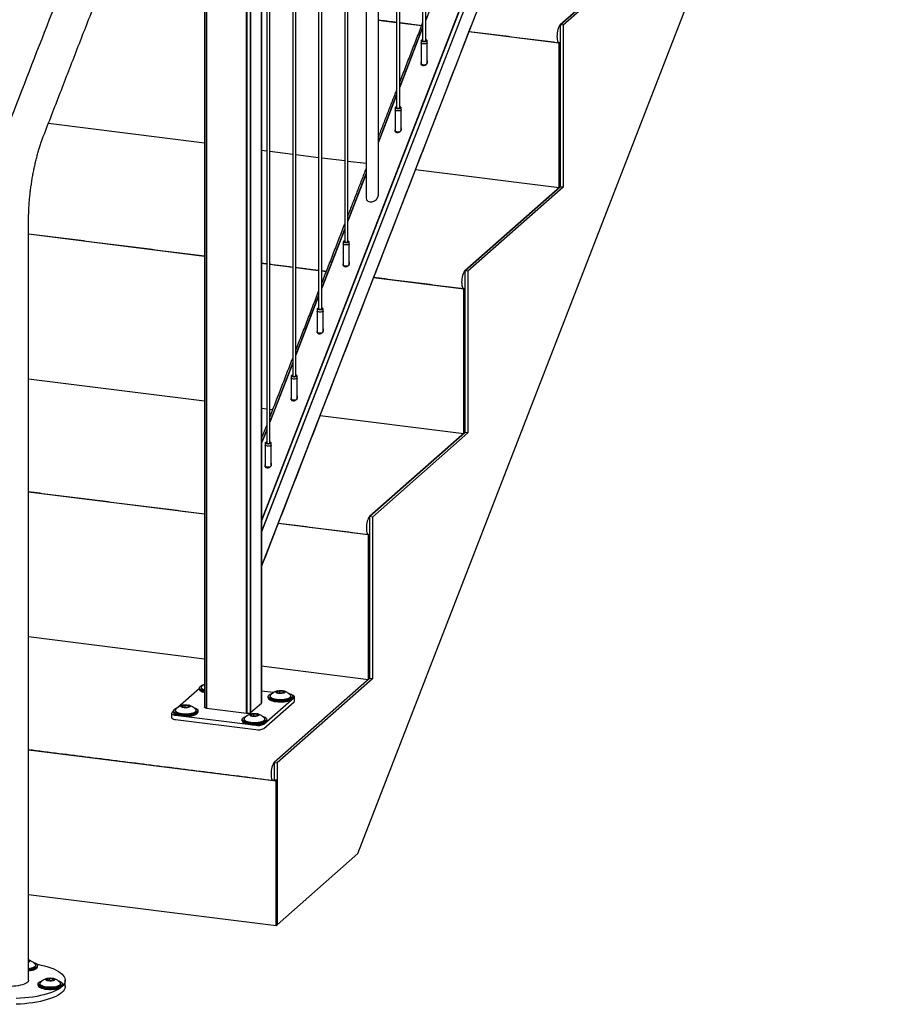
# Model space of a CAD drawing. Units: inches. Extents: x -693 to 460, y -643 to 329.
# Drawn here: x -366 to -331, y -367 to -327 of the extents above; entities that cross this region are included whole.
import ezdxf

# ---------------------------------------------------------------- set-up
doc = ezdxf.new("R2010")
doc.units = ezdxf.units.IN
doc.header["$LTSCALE"] = 0.5
doc.header["$MEASUREMENT"] = 0
for name, color, linetype in [('CABLE INFILL', 244, 'Continuous'), ('GRAB RAILING', 98, 'Continuous'), ('OBJ1', 7, 'Continuous'), ('RAILING', 176, 'Continuous')]:
    doc.layers.add(name, color=color, linetype=linetype)

msp = doc.modelspace()

# ---------------------------------------------------------------- linework, layer by layer
at = {"layer": 'CABLE INFILL', "flags": 128}
for points in [[(-350.035, -327.673), (-350.042, -327.686), (-350.036, -327.699), (-350.016, -327.711), (-349.985, -327.72), (-349.947, -327.724), (-349.907, -327.725), (-349.869, -327.72), (-349.838, -327.712), (-349.817, -327.7), (-349.81, -327.687), (-349.816, -327.673), (-349.836, -327.662), (-349.863, -327.654)], [(-349.863, -327.655), (-349.859, -327.656), (-349.831, -327.666), (-349.815, -327.679), (-349.815, -327.693), (-349.83, -327.706), (-349.857, -327.716), (-349.894, -327.722), (-349.935, -327.724), (-349.975, -327.72), (-350.008, -327.712), (-350.03, -327.7), (-350.038, -327.687), (-350.031, -327.673), (-350.031, -327.673)], [(-349.988, -327.654), (-350.014, -327.661), (-350.035, -327.673)], [(-350.031, -327.673), (-350.01, -327.661), (-349.988, -327.655)], [(-349.801, -327.779), (-349.801, -327.781), (-349.809, -327.795), (-349.831, -327.808), (-349.865, -327.817), (-349.906, -327.822), (-349.949, -327.821), (-349.99, -327.816), (-350.023, -327.807), (-350.044, -327.794), (-350.051, -327.78), (-350.051, -327.779)], [(-350.051, -328.629), (-350.044, -328.643), (-350.023, -328.655), (-349.99, -328.665), (-349.949, -328.67), (-349.906, -328.67), (-349.865, -328.665), (-349.84, -328.659)], [(-349.881, -328.687), (-349.906, -328.689), (-349.949, -328.689), (-349.99, -328.684), (-350.023, -328.674), (-350.044, -328.662), (-350.051, -328.647), (-350.048, -328.639)], [(-349.876, -328.684), (-349.906, -328.687), (-349.948, -328.687), (-349.987, -328.682), (-350.019, -328.673), (-350.039, -328.661), (-350.046, -328.648)], [(-350.861, -330.514), (-350.861, -330.516), (-350.869, -330.53), (-350.891, -330.542), (-350.925, -330.551), (-350.966, -330.556), (-351.009, -330.556), (-351.05, -330.551), (-351.083, -330.542), (-351.104, -330.529), (-351.111, -330.515), (-351.111, -330.514)], [(-351.095, -330.407), (-351.102, -330.42), (-351.096, -330.434), (-351.076, -330.445), (-351.046, -330.454), (-351.008, -330.459), (-350.967, -330.459), (-350.929, -330.455), (-350.898, -330.446), (-350.877, -330.435), (-350.87, -330.421), (-350.876, -330.408), (-350.896, -330.396), (-350.924, -330.388)], [(-350.924, -330.39), (-350.919, -330.391), (-350.891, -330.401), (-350.876, -330.414), (-350.875, -330.427), (-350.89, -330.44), (-350.918, -330.451), (-350.955, -330.457), (-350.996, -330.458), (-351.036, -330.455), (-351.069, -330.446), (-351.091, -330.435), (-351.099, -330.421), (-351.091, -330.408), (-351.091, -330.408)], [(-351.049, -330.388), (-351.074, -330.396), (-351.095, -330.407)], [(-351.091, -330.408), (-351.07, -330.396), (-351.049, -330.39)], [(-351.111, -331.364), (-351.104, -331.377), (-351.083, -331.39), (-351.05, -331.4), (-351.009, -331.405), (-350.966, -331.405), (-350.925, -331.4), (-350.9, -331.394)], [(-350.94, -331.421), (-350.966, -331.424), (-351.009, -331.423), (-351.05, -331.418), (-351.083, -331.409), (-351.104, -331.396), (-351.111, -331.382), (-351.108, -331.373)], [(-350.935, -331.419), (-350.967, -331.422), (-351.008, -331.422), (-351.047, -331.417), (-351.079, -331.408), (-351.099, -331.396), (-351.106, -331.383)], [(-352.982, -335.983), (-352.982, -335.985), (-352.99, -335.999), (-353.012, -336.012), (-353.046, -336.021), (-353.087, -336.025), (-353.13, -336.025), (-353.171, -336.02), (-353.204, -336.011), (-353.225, -335.998), (-353.232, -335.984), (-353.232, -335.983)], [(-353.216, -335.876), (-353.223, -335.89), (-353.217, -335.903), (-353.197, -335.915), (-353.166, -335.923), (-353.129, -335.928), (-353.088, -335.928), (-353.05, -335.924), (-353.019, -335.915), (-352.998, -335.904), (-352.991, -335.891), (-352.997, -335.877), (-353.017, -335.866), (-353.044, -335.857)], [(-353.044, -335.859), (-353.04, -335.86), (-353.012, -335.87), (-352.997, -335.883), (-352.996, -335.897), (-353.011, -335.91), (-353.038, -335.92), (-353.075, -335.926), (-353.116, -335.927), (-353.156, -335.924), (-353.189, -335.916), (-353.212, -335.904), (-353.219, -335.89), (-353.212, -335.877), (-353.212, -335.877)], [(-353.169, -335.857), (-353.195, -335.865), (-353.216, -335.876)], [(-353.212, -335.877), (-353.191, -335.865), (-353.169, -335.859)], [(-353.232, -336.833), (-353.225, -336.847), (-353.204, -336.859), (-353.171, -336.869), (-353.13, -336.874), (-353.087, -336.874), (-353.046, -336.869), (-353.019, -336.862)], [(-353.057, -336.89), (-353.087, -336.893), (-353.13, -336.893), (-353.171, -336.888), (-353.204, -336.878), (-353.225, -336.866), (-353.232, -336.851), (-353.229, -336.842)], [(-353.053, -336.887), (-353.088, -336.891), (-353.129, -336.891), (-353.168, -336.886), (-353.2, -336.877), (-353.22, -336.865), (-353.227, -336.852)], [(-354.042, -338.718), (-354.042, -338.719), (-354.05, -338.734), (-354.073, -338.746), (-354.106, -338.755), (-354.147, -338.76), (-354.191, -338.76), (-354.231, -338.755), (-354.264, -338.745), (-354.285, -338.733), (-354.292, -338.718), (-354.292, -338.718)], [(-354.276, -338.611), (-354.284, -338.624), (-354.277, -338.638), (-354.257, -338.649), (-354.227, -338.658), (-354.189, -338.663), (-354.149, -338.663), (-354.11, -338.658), (-354.079, -338.65), (-354.059, -338.638), (-354.051, -338.625), (-354.058, -338.612), (-354.077, -338.6), (-354.105, -338.592)], [(-354.105, -338.594), (-354.1, -338.595), (-354.072, -338.605), (-354.057, -338.618), (-354.057, -338.631), (-354.071, -338.644), (-354.099, -338.654), (-354.136, -338.661), (-354.177, -338.662), (-354.217, -338.658), (-354.25, -338.65), (-354.272, -338.639), (-354.28, -338.625), (-354.273, -338.611), (-354.273, -338.611)], [(-354.23, -338.592), (-354.255, -338.599), (-354.276, -338.611)], [(-354.273, -338.611), (-354.251, -338.6), (-354.23, -338.594)], [(-354.292, -339.568), (-354.285, -339.581), (-354.264, -339.594), (-354.231, -339.603), (-354.191, -339.608), (-354.147, -339.609), (-354.106, -339.604), (-354.078, -339.597)], [(-354.116, -339.624), (-354.147, -339.627), (-354.191, -339.627), (-354.231, -339.622), (-354.264, -339.613), (-354.285, -339.6), (-354.292, -339.586), (-354.289, -339.577)], [(-354.112, -339.622), (-354.148, -339.626), (-354.19, -339.626), (-354.229, -339.621), (-354.26, -339.612), (-354.281, -339.6), (-354.287, -339.586)], [(-355.336, -341.346), (-355.344, -341.359), (-355.337, -341.372), (-355.318, -341.384), (-355.287, -341.393), (-355.249, -341.397), (-355.209, -341.398), (-355.171, -341.393), (-355.14, -341.385), (-355.119, -341.373), (-355.111, -341.36), (-355.118, -341.347), (-355.138, -341.335), (-355.165, -341.327)], [(-355.165, -341.328), (-355.161, -341.329), (-355.133, -341.339), (-355.117, -341.352), (-355.117, -341.366), (-355.132, -341.379), (-355.159, -341.389), (-355.196, -341.395), (-355.237, -341.397), (-355.277, -341.393), (-355.31, -341.385), (-355.332, -341.373), (-355.34, -341.36), (-355.333, -341.346), (-355.333, -341.346)], [(-355.29, -341.327), (-355.316, -341.334), (-355.336, -341.346)], [(-355.333, -341.346), (-355.311, -341.334), (-355.29, -341.328)], [(-355.103, -341.452), (-355.103, -341.454), (-355.111, -341.468), (-355.133, -341.481), (-355.167, -341.49), (-355.208, -341.495), (-355.251, -341.495), (-355.292, -341.489), (-355.324, -341.48), (-355.346, -341.467), (-355.353, -341.453), (-355.353, -341.452)], [(-355.353, -342.302), (-355.346, -342.316), (-355.324, -342.329), (-355.292, -342.338), (-355.251, -342.343), (-355.208, -342.343), (-355.167, -342.338), (-355.138, -342.331)], [(-355.175, -342.359), (-355.208, -342.362), (-355.251, -342.362), (-355.292, -342.357), (-355.324, -342.347), (-355.346, -342.335), (-355.353, -342.32), (-355.349, -342.312)], [(-355.17, -342.356), (-355.208, -342.36), (-355.25, -342.36), (-355.289, -342.355), (-355.321, -342.346), (-355.341, -342.334), (-355.348, -342.321)], [(-356.163, -344.187), (-356.163, -344.189), (-356.171, -344.203), (-356.193, -344.215), (-356.227, -344.225), (-356.268, -344.229), (-356.311, -344.229), (-356.352, -344.224), (-356.385, -344.215), (-356.406, -344.202), (-356.413, -344.188), (-356.413, -344.187)], [(-356.397, -344.08), (-356.404, -344.093), (-356.398, -344.107), (-356.378, -344.118), (-356.347, -344.127), (-356.31, -344.132), (-356.269, -344.132), (-356.231, -344.128), (-356.2, -344.119), (-356.179, -344.108), (-356.172, -344.094), (-356.178, -344.081), (-356.198, -344.069), (-356.226, -344.061)], [(-356.226, -344.063), (-356.221, -344.064), (-356.193, -344.074), (-356.178, -344.087), (-356.177, -344.101), (-356.192, -344.113), (-356.22, -344.124), (-356.256, -344.13), (-356.298, -344.131), (-356.337, -344.128), (-356.371, -344.119), (-356.393, -344.108), (-356.401, -344.094), (-356.393, -344.081), (-356.393, -344.081)], [(-356.351, -344.061), (-356.376, -344.069), (-356.397, -344.08)], [(-356.393, -344.081), (-356.372, -344.069), (-356.351, -344.063)], [(-356.413, -345.037), (-356.406, -345.05), (-356.385, -345.063), (-356.352, -345.073), (-356.311, -345.078), (-356.268, -345.078), (-356.227, -345.073), (-356.197, -345.065)], [(-356.234, -345.093), (-356.268, -345.097), (-356.311, -345.097), (-356.352, -345.091), (-356.385, -345.082), (-356.406, -345.069), (-356.413, -345.055), (-356.41, -345.046)], [(-356.229, -345.09), (-356.269, -345.095), (-356.31, -345.095), (-356.349, -345.09), (-356.381, -345.081), (-356.401, -345.069), (-356.408, -345.056)]]:
    msp.add_lwpolyline(points, dxfattribs=at)
at = {"layer": 'CABLE INFILL'}
for points in [[(-349.863, -327.717), (-349.863, -298.649)], [(-349.988, -298.971), (-349.988, -327.717)], [(-350.924, -330.452), (-350.924, -301.383)], [(-351.049, -301.706), (-351.049, -330.452)], [(-353.169, -307.175), (-353.169, -335.921)], [(-353.044, -335.921), (-353.044, -306.853)], [(-354.105, -338.656), (-354.105, -309.587)], [(-354.23, -309.91), (-354.23, -338.656)], [(-355.165, -341.39), (-355.165, -312.322)], [(-355.29, -312.644), (-355.29, -341.39)], [(-356.226, -344.125), (-356.226, -315.056)], [(-356.351, -315.379), (-356.351, -344.125)], [(-350.042, -327.685), (-350.051, -327.779)], [(-349.801, -327.779), (-349.81, -327.685)], [(-350.051, -327.781), (-350.051, -328.629)], [(-349.801, -328.611), (-349.801, -327.781)], [(-350.051, -328.648), (-350.051, -328.657)], [(-350.046, -328.641), (-350.046, -328.648)], [(-351.102, -330.42), (-351.111, -330.514)], [(-351.111, -330.515), (-351.111, -331.364)], [(-350.861, -330.514), (-350.87, -330.42)], [(-350.861, -331.346), (-350.861, -330.515)], [(-351.111, -331.383), (-351.111, -331.393)], [(-351.106, -331.375), (-351.106, -331.383)], [(-353.223, -335.889), (-353.232, -335.983)], [(-353.232, -335.984), (-353.232, -336.833)], [(-352.982, -335.983), (-352.991, -335.889)], [(-352.982, -336.815), (-352.982, -335.984)], [(-353.232, -336.852), (-353.232, -336.865)], [(-353.227, -336.845), (-353.227, -336.852)], [(-354.284, -338.624), (-354.292, -338.718)], [(-354.292, -338.719), (-354.292, -339.568)], [(-354.042, -338.718), (-354.051, -338.624)], [(-354.042, -339.55), (-354.042, -338.719)], [(-354.292, -339.586), (-354.292, -339.601)], [(-354.287, -339.579), (-354.287, -339.586)], [(-355.344, -341.358), (-355.353, -341.452)], [(-355.103, -341.452), (-355.112, -341.358)], [(-355.353, -341.454), (-355.353, -342.302)], [(-355.103, -342.285), (-355.103, -341.454)], [(-355.353, -342.321), (-355.353, -342.337)], [(-355.348, -342.314), (-355.348, -342.321)], [(-356.404, -344.093), (-356.413, -344.187)], [(-356.413, -344.188), (-356.413, -345.037)], [(-356.163, -344.187), (-356.172, -344.093)], [(-356.163, -345.02), (-356.163, -344.188)], [(-356.413, -345.056), (-356.413, -345.073)], [(-356.408, -345.048), (-356.408, -345.056)]]:
    msp.add_open_spline(points, degree=1, dxfattribs=at)
at = {"layer": 'GRAB RAILING'}
for p, q in [((-366.067, -365.218), (-366.045, -365.227)), ((-366.045, -365.227), (-366.067, -365.247)), ((-366.056, -365.237), (-366.067, -365.233)), ((-365.326, -365.969), (-365.205, -365.936)), ((-365.301, -366.02), (-365.326, -365.969)), ((-365.315, -365.98), (-365.326, -365.969)), ((-365.204, -365.949), (-365.315, -365.98)), ((-365.315, -365.98), (-365.295, -366.021)), ((-365.155, -366.039), (-365.301, -366.02)), ((-365.205, -365.936), (-365.06, -365.955)), ((-365.204, -365.949), (-365.205, -365.936)), ((-365.204, -366.033), (-365.204, -365.949)), ((-365.069, -365.966), (-365.204, -365.949)), ((-365.034, -366.006), (-365.155, -366.039)), ((-365.069, -365.966), (-365.06, -365.955)), ((-365.047, -366.009), (-365.069, -365.966)), ((-365.069, -366.015), (-365.069, -365.966)), ((-365.06, -365.955), (-365.034, -366.006))]:
    msp.add_line(p, q, dxfattribs=at)
at = {"layer": 'GRAB RAILING', "flags": 128}
for points in [[(-365.722, -365.362), (-365.702, -365.366), (-365.552, -365.397), (-365.41, -365.432), (-365.277, -365.47), (-365.153, -365.512), (-365.039, -365.557), (-364.937, -365.605), (-364.845, -365.656), (-364.766, -365.708), (-364.7, -365.763), (-364.647, -365.819), (-364.607, -365.876), (-364.581, -365.935), (-364.568, -365.993), (-364.57, -366.052), (-364.585, -366.111), (-364.614, -366.169), (-364.657, -366.226), (-364.713, -366.282), (-364.781, -366.336), (-364.863, -366.389), (-364.956, -366.439), (-365.061, -366.486), (-365.177, -366.53), (-365.303, -366.572), (-365.438, -366.61), (-365.582, -366.644), (-365.733, -366.674), (-365.891, -366.701), (-366.055, -366.723), (-366.224, -366.74), (-366.396, -366.754), (-366.571, -366.762)], [(-366.067, -365.191), (-366.059, -365.194), (-366.03, -365.208), (-366.014, -365.224), (-366.012, -365.241), (-366.023, -365.258)], [(-366.023, -365.258), (-366.048, -365.273), (-366.067, -365.28)], [(-365.775, -365.416), (-365.782, -365.437), (-365.803, -365.462), (-365.837, -365.486), (-365.883, -365.507), (-365.941, -365.524), (-366.007, -365.538), (-366.067, -365.547)], [(-366.067, -365.585), (-366.063, -365.585), (-365.983, -365.575), (-365.91, -365.56), (-365.845, -365.542), (-365.79, -365.52), (-365.747, -365.496), (-365.717, -365.47), (-365.701, -365.442), (-365.699, -365.424)], [(-366.067, -365.632), (-366.063, -365.632), (-365.983, -365.622), (-365.91, -365.607), (-365.845, -365.589), (-365.79, -365.568), (-365.747, -365.543), (-365.717, -365.517), (-365.701, -365.489), (-365.699, -365.471)], [(-365.872, -365.286), (-365.86, -365.29), (-365.803, -365.311), (-365.757, -365.334), (-365.724, -365.36), (-365.704, -365.388), (-365.699, -365.416), (-365.708, -365.444), (-365.731, -365.471)], [(-366.067, -366.017), (-366.067, -366.022), (-366.076, -366.056), (-366.099, -366.089), (-366.135, -366.121), (-366.184, -366.151), (-366.245, -366.179), (-366.316, -366.203), (-366.397, -366.224), (-366.485, -366.241), (-366.58, -366.254), (-366.679, -366.263), (-366.781, -366.267), (-366.883, -366.266), (-366.984, -366.261), (-367.082, -366.251)], [(-364.567, -366.253), (-364.57, -366.288), (-364.585, -366.347), (-364.614, -366.405), (-364.657, -366.462), (-364.713, -366.518), (-364.781, -366.572), (-364.863, -366.624), (-364.956, -366.674), (-365.061, -366.722), (-365.177, -366.766), (-365.303, -366.807), (-365.438, -366.845), (-365.582, -366.88), (-365.733, -366.91), (-365.891, -366.936), (-366.055, -366.958), (-366.224, -366.976), (-366.396, -366.989), (-366.571, -366.998)], [(-365.357, -366.32), (-365.434, -366.308), (-365.503, -366.292), (-365.563, -366.272), (-365.612, -366.249), (-365.648, -366.223), (-365.671, -366.196), (-365.68, -366.168), (-365.675, -366.14), (-365.655, -366.112), (-365.622, -366.086), (-365.576, -366.062), (-365.518, -366.041), (-365.505, -366.037)], [(-365.68, -366.176), (-365.677, -366.194), (-365.661, -366.221), (-365.631, -366.248), (-365.589, -366.272), (-365.534, -366.294), (-365.469, -366.312), (-365.396, -366.326), (-365.317, -366.336), (-365.233, -366.342), (-365.149, -366.342), (-365.065, -366.338), (-364.984, -366.329), (-364.909, -366.316), (-364.842, -366.299), (-364.785, -366.278), (-364.739, -366.254), (-364.705, -366.228), (-364.686, -366.201), (-364.68, -366.176)], [(-365.357, -366.358), (-365.434, -366.346), (-365.503, -366.329), (-365.563, -366.309), (-365.612, -366.286), (-365.648, -366.261), (-365.671, -366.234), (-365.68, -366.205), (-365.68, -366.202)], [(-365.68, -366.223), (-365.677, -366.241), (-365.661, -366.269), (-365.631, -366.295), (-365.589, -366.319), (-365.534, -366.341), (-365.469, -366.359), (-365.396, -366.374), (-365.317, -366.384), (-365.233, -366.389), (-365.149, -366.39), (-365.065, -366.385), (-364.984, -366.377), (-364.909, -366.363), (-364.842, -366.346), (-364.785, -366.325), (-364.739, -366.301), (-364.705, -366.275), (-364.686, -366.248), (-364.68, -366.223)], [(-365.581, -366.104), (-365.589, -366.113), (-365.603, -366.139), (-365.602, -366.165), (-365.587, -366.19), (-365.559, -366.214), (-365.517, -366.237), (-365.464, -366.256), (-365.401, -366.271), (-365.33, -366.283)], [(-364.757, -366.168), (-364.758, -366.176), (-364.772, -366.202), (-364.8, -366.226), (-364.84, -366.248), (-364.892, -366.268), (-364.954, -366.284), (-365.024, -366.295), (-365.099, -366.303), (-365.177, -366.305), (-365.255, -366.303), (-365.33, -366.296), (-365.4, -366.285), (-365.463, -366.269), (-365.516, -366.25), (-365.558, -366.228), (-365.586, -366.204), (-365.601, -366.178), (-365.603, -366.168)], [(-365.247, -366.046), (-365.291, -366.038), (-365.328, -366.026), (-365.354, -366.011), (-365.366, -365.995), (-365.365, -365.978), (-365.351, -365.961), (-365.323, -365.947), (-365.285, -365.936), (-365.24, -365.928), (-365.189, -365.925), (-365.138, -365.927), (-365.091, -365.933), (-365.05, -365.943), (-365.018, -365.956), (-364.999, -365.972), (-364.993, -365.989), (-365.001, -366.006), (-365.022, -366.021), (-365.055, -366.034), (-365.097, -366.044), (-365.146, -366.049), (-365.197, -366.05), (-365.247, -366.046)], [(-364.853, -366.038), (-364.827, -366.046), (-364.772, -366.068), (-364.729, -366.092), (-364.699, -366.119), (-364.683, -366.147), (-364.681, -366.175), (-364.694, -366.203), (-364.72, -366.23), (-364.76, -366.255), (-364.812, -366.277), (-364.875, -366.296), (-364.946, -366.312), (-365.024, -366.323), (-365.106, -366.329), (-365.191, -366.331), (-365.275, -366.328), (-365.357, -366.32)], [(-364.68, -366.202), (-364.681, -366.213), (-364.694, -366.241), (-364.72, -366.267), (-364.76, -366.292), (-364.812, -366.315), (-364.875, -366.334), (-364.946, -366.349), (-365.024, -366.36), (-365.106, -366.367), (-365.191, -366.369), (-365.275, -366.366), (-365.357, -366.358)], [(-365.33, -366.283), (-365.255, -366.29), (-365.177, -366.292), (-365.099, -366.289), (-365.024, -366.282), (-364.954, -366.27), (-364.892, -366.254), (-364.84, -366.235), (-364.799, -366.212), (-364.771, -366.188), (-364.757, -366.162), (-364.758, -366.136), (-364.773, -366.111), (-364.779, -366.104)]]:
    msp.add_lwpolyline(points, dxfattribs=at)
at = {"layer": 'GRAB RAILING'}
for centre, radius, start, end in [((-366.085, -365.018), 0.516, 271.9645, 303.3254), ((-366.084, -364.91), 0.664, 271.4915, 302.2086), ((-365.835, -365.399), 0.0597, 303.7461, 51.1748), ((-365.775, -365.447), 0.0761, 305.0926, 357.4595), ((-366.084, -364.948), 0.664, 271.4915, 302.2086)]:
    msp.add_arc(centre, radius, start, end, dxfattribs=at)
for points in [[(-340.646, -263.451), (-366.862, -331.058)], [(-365.463, -331.601), (-359.924, -317.315)], [(-366.067, -366.017), (-366.067, -335.089)], [(-365.775, -365.416), (-365.774, -365.402)], [(-365.699, -365.45), (-365.699, -365.412)], [(-365.699, -365.471), (-365.699, -365.424)], [(-365.68, -366.164), (-365.68, -366.202)], [(-365.68, -366.176), (-365.68, -366.223)], [(-365.604, -366.154), (-365.603, -366.168)], [(-364.757, -366.168), (-364.756, -366.154)], [(-364.68, -366.202), (-364.68, -366.164)], [(-364.68, -366.223), (-364.68, -366.176)], [(-364.567, -366.253), (-364.567, -366.017)]]:
    msp.add_open_spline(points, degree=1, dxfattribs=at)
for points, knots in [([(-366.067, -335.089), (-366.067, -335.055), (-366.067, -334.955), (-366.063, -334.788), (-366.055, -334.586), (-366.043, -334.382), (-366.026, -334.175), (-366.006, -333.967), (-365.981, -333.759), (-365.953, -333.551), (-365.921, -333.344), (-365.885, -333.14), (-365.846, -332.938), (-365.803, -332.741), (-365.758, -332.547), (-365.709, -332.36), (-365.658, -332.178), (-365.605, -332.003), (-365.55, -331.836), (-365.502, -331.703), (-365.473, -331.626), (-365.463, -331.601)], [0, 0, 0, 0, 0.029206, 0.084603, 0.140126, 0.195781, 0.251537, 0.307366, 0.363239, 0.419131, 0.475012, 0.530852, 0.586625, 0.642302, 0.697855, 0.75325, 0.808454, 0.863425, 0.918122, 0.972494, 1, 1, 1, 1]), ([(-365.799, -365.352), (-365.806, -365.345), (-365.831, -365.32), (-365.878, -365.284), (-365.939, -365.245), (-366, -365.215), (-366.042, -365.198), (-366.065, -365.192), (-366.067, -365.191)], [0, 0, 0, 0, 0.093592, 0.332588, 0.560563, 0.775374, 0.974249, 1, 1, 1, 1]), ([(-365.299, -365.94), (-365.307, -365.942), (-365.337, -365.949), (-365.389, -365.971), (-365.455, -366.005), (-365.521, -366.049), (-365.56, -366.085), (-365.579, -366.103)], [0, 0, 0, 0, 0.079638, 0.285874, 0.516911, 0.762003, 1, 1, 1, 1]), ([(-364.782, -366.102), (-364.796, -366.089), (-364.828, -366.059), (-364.884, -366.019), (-364.945, -365.984), (-365.004, -365.957), (-365.044, -365.945), (-365.063, -365.939)], [0, 0, 0, 0, 0.174026, 0.400331, 0.615291, 0.816563, 1, 1, 1, 1])]:
    msp.add_open_spline(points, degree=3, knots=knots, dxfattribs=at)
at = {"layer": 'OBJ1'}
for p, q in [((-352.632, -360.847), (-330.541, -303.877)), ((-340.486, -323.618), (-344.375, -327.048)), ((-344.375, -327.048), (-340.486, -323.618)), ((-340.369, -323.633), (-344.258, -327.063)), ((-351.049, -326.959), (-351.794, -326.865)), ((-350.039, -327.086), (-350.924, -326.974)), ((-344.258, -327.063), (-344.375, -327.048)), ((-344.375, -327.048), (-344.375, -333.648)), ((-344.258, -327.063), (-344.258, -333.662)), ((-344.419, -327.794), (-348.098, -327.33)), ((-344.419, -327.794), (-344.375, -327.755)), ((-344.419, -333.687), (-344.419, -327.794)), ((-344.375, -333.648), (-344.375, -327.755)), ((-344.375, -333.648), (-344.375, -327.755)), ((-365.254, -331.062), (-358.887, -331.864)), ((-356.558, -332.157), (-356.351, -332.183)), ((-356.226, -332.199), (-355.29, -332.317)), ((-355.165, -332.333), (-354.23, -332.45)), ((-354.105, -332.466), (-353.169, -332.584)), ((-353.044, -332.6), (-352.294, -332.694)), ((-350.276, -332.949), (-344.419, -333.687)), ((-344.375, -333.648), (-348.264, -337.077)), ((-348.264, -337.077), (-344.375, -333.648)), ((-344.258, -333.662), (-348.147, -337.092)), ((-344.419, -333.687), (-344.375, -333.648)), ((-344.258, -333.662), (-344.375, -333.648)), ((-358.887, -336.491), (-366.067, -335.586)), ((-356.351, -336.81), (-356.558, -336.784)), ((-355.29, -336.944), (-356.226, -336.826)), ((-354.23, -337.077), (-355.165, -336.96)), ((-353.928, -337.115), (-354.105, -337.093)), ((-348.308, -337.824), (-351.987, -337.36)), ((-348.147, -337.092), (-348.264, -337.077)), ((-348.264, -337.077), (-348.264, -343.677)), ((-348.147, -337.092), (-348.147, -343.692)), ((-348.308, -337.824), (-348.264, -337.785)), ((-348.308, -343.716), (-348.308, -337.824)), ((-348.264, -343.677), (-348.264, -337.785)), ((-348.264, -343.677), (-348.264, -337.785)), ((-366.067, -341.479), (-358.887, -342.383)), ((-356.558, -342.677), (-356.351, -342.703)), ((-356.226, -342.719), (-356.107, -342.734)), ((-354.165, -342.978), (-348.308, -343.716)), ((-348.264, -343.677), (-352.153, -347.107)), ((-352.153, -347.107), (-348.264, -343.677)), ((-348.147, -343.692), (-352.036, -347.122)), ((-348.308, -343.716), (-348.264, -343.677)), ((-348.147, -343.692), (-348.264, -343.677)), ((-358.887, -347.01), (-366.067, -346.106)), ((-352.197, -347.853), (-355.876, -347.39)), ((-352.036, -347.122), (-352.153, -347.107)), ((-352.153, -347.107), (-352.153, -353.707)), ((-352.036, -347.122), (-352.036, -353.721)), ((-352.197, -347.853), (-352.153, -347.814)), ((-352.197, -353.746), (-352.197, -347.853)), ((-352.153, -353.707), (-352.153, -347.814)), ((-352.153, -353.707), (-352.153, -347.814)), ((-366.067, -351.998), (-358.887, -352.903)), ((-356.558, -353.196), (-352.197, -353.746)), ((-352.153, -353.707), (-356.042, -357.136)), ((-352.153, -353.707), (-356.042, -357.136)), ((-352.036, -353.721), (-355.925, -357.151)), ((-352.197, -353.746), (-352.153, -353.707)), ((-352.036, -353.721), (-352.153, -353.707)), ((-355.969, -357.897), (-366.067, -356.625)), ((-356.042, -357.136), (-355.925, -357.151)), ((-356.042, -357.136), (-356.042, -357.844)), ((-355.925, -357.151), (-355.925, -363.751)), ((-355.925, -357.858), (-356.042, -357.844)), ((-355.969, -357.897), (-355.925, -357.858)), ((-355.969, -363.79), (-355.969, -357.897)), ((-355.925, -363.751), (-355.925, -357.858)), ((-355.925, -363.751), (-352.632, -360.847)), ((-366.067, -362.518), (-355.969, -363.79)), ((-355.969, -363.79), (-355.925, -363.751)), ((-355.925, -363.751), (-355.925, -363.751))]:
    msp.add_line(p, q, dxfattribs=at)
at = {"layer": 'OBJ1', "flags": 128}
for points in [[(-344.375, -327.048), (-344.401, -327.078), (-344.425, -327.12), (-344.448, -327.172), (-344.468, -327.234), (-344.485, -327.302), (-344.497, -327.374), (-344.505, -327.447), (-344.507, -327.518), (-344.505, -327.585), (-344.497, -327.645), (-344.485, -327.695), (-344.468, -327.734), (-344.448, -327.76), (-344.425, -327.773), (-344.401, -327.771), (-344.375, -327.755)], [(-348.264, -337.077), (-348.29, -337.107), (-348.314, -337.149), (-348.337, -337.202), (-348.357, -337.264), (-348.374, -337.332), (-348.386, -337.404), (-348.394, -337.477), (-348.396, -337.548), (-348.394, -337.615), (-348.386, -337.674), (-348.374, -337.725), (-348.357, -337.764), (-348.337, -337.79), (-348.314, -337.802), (-348.29, -337.801), (-348.264, -337.785)], [(-352.153, -347.107), (-352.179, -347.137), (-352.204, -347.179), (-352.226, -347.232), (-352.247, -347.293), (-352.263, -347.361), (-352.275, -347.433), (-352.283, -347.506), (-352.285, -347.577), (-352.283, -347.644), (-352.275, -347.704), (-352.263, -347.754), (-352.247, -347.793), (-352.226, -347.819), (-352.204, -347.832), (-352.179, -347.83), (-352.153, -347.814)], [(-356.042, -357.136), (-356.068, -357.166), (-356.093, -357.208), (-356.116, -357.261), (-356.136, -357.323), (-356.152, -357.391), (-356.164, -357.463), (-356.172, -357.536), (-356.174, -357.607), (-356.172, -357.674), (-356.164, -357.733), (-356.152, -357.784), (-356.136, -357.823), (-356.116, -357.849), (-356.093, -357.861), (-356.068, -357.86), (-356.042, -357.844)]]:
    msp.add_lwpolyline(points, dxfattribs=at)
at = {"layer": 'OBJ1'}
for points in [[(-351.794, -326.845), (-351.049, -326.939)], [(-350.924, -326.954), (-350.032, -327.067)], [(-348.09, -327.311), (-344.422, -327.774)], [(-366.067, -335.566), (-358.887, -336.471)], [(-356.558, -336.764), (-356.351, -336.79)], [(-356.226, -336.806), (-355.29, -336.924)], [(-355.165, -336.939), (-354.23, -337.057)], [(-354.105, -337.073), (-353.921, -337.096)], [(-351.979, -337.341), (-348.311, -337.803)], [(-366.067, -346.085), (-358.887, -346.99)], [(-355.869, -347.37), (-352.2, -347.833)], [(-366.067, -356.605), (-356.089, -357.862)]]:
    msp.add_open_spline(points, degree=1, dxfattribs=at)
at = {"layer": 'RAILING'}
for p, q in [((-356.567, -354.713), (-356.567, -314.851)), ((-356.564, -314.847), (-356.564, -354.709)), ((-357.173, -355.124), (-357.173, -315.262)), ((-357.164, -315.264), (-357.164, -355.126)), ((-357.01, -355.102), (-357.01, -315.24)), ((-357.006, -315.237), (-357.006, -355.099)), ((-358.81, -354.918), (-358.81, -317.368)), ((-358.801, -317.361), (-358.801, -354.919)), ((-346.019, -320.073), (-356.558, -347.252)), ((-346.009, -320.075), (-356.558, -347.278)), ((-345.885, -320.191), (-356.558, -347.715)), ((-345.884, -320.199), (-356.558, -347.727)), ((-345.884, -321.585), (-356.558, -349.112)), ((-345.884, -321.596), (-356.558, -349.123)), ((-348.928, -324.439), (-349.863, -326.851)), ((-349.988, -327.148), (-350.924, -329.56)), ((-349.988, -327.173), (-350.924, -329.586)), ((-351.049, -329.883), (-351.794, -331.804)), ((-351.049, -329.908), (-351.794, -331.829)), ((-352.294, -333.094), (-353.044, -335.03)), ((-352.294, -333.119), (-353.044, -335.055)), ((-353.169, -335.352), (-354.105, -337.764)), ((-353.169, -335.377), (-354.105, -337.789)), ((-354.23, -338.087), (-355.165, -340.499)), ((-354.23, -338.112), (-355.165, -340.524)), ((-355.29, -340.821), (-356.226, -343.233)), ((-355.29, -340.846), (-356.226, -343.259)), ((-356.351, -343.556), (-356.558, -344.09)), ((-356.351, -343.581), (-356.558, -344.115)), ((-359.095, -354.113), (-359.979, -354.893)), ((-356.067, -354.284), (-356.558, -354.222)), ((-355.934, -354.243), (-355.814, -354.21)), ((-355.812, -354.223), (-355.924, -354.254)), ((-355.814, -354.21), (-355.668, -354.229)), ((-355.814, -354.21), (-355.812, -354.223)), ((-355.812, -354.307), (-355.812, -354.223)), ((-355.677, -354.24), (-355.812, -354.223)), ((-355.668, -354.229), (-355.677, -354.24)), ((-355.668, -354.229), (-355.643, -354.28)), ((-356.47, -355.569), (-355.233, -354.478)), ((-355.909, -354.294), (-355.934, -354.243)), ((-355.934, -354.243), (-355.924, -354.254)), ((-355.924, -354.254), (-355.903, -354.295)), ((-355.763, -354.313), (-355.909, -354.294)), ((-355.643, -354.28), (-355.763, -354.313)), ((-355.656, -354.283), (-355.677, -354.24)), ((-355.677, -354.289), (-355.677, -354.24)), ((-359.801, -354.825), (-359.681, -354.792)), ((-359.776, -354.876), (-359.801, -354.825)), ((-359.801, -354.825), (-359.791, -354.836)), ((-359.679, -354.805), (-359.791, -354.836)), ((-359.791, -354.836), (-359.77, -354.877)), ((-359.63, -354.895), (-359.776, -354.876)), ((-359.681, -354.792), (-359.535, -354.81)), ((-359.681, -354.792), (-359.679, -354.805)), ((-359.679, -354.888), (-359.679, -354.805)), ((-359.544, -354.822), (-359.679, -354.805)), ((-359.51, -354.862), (-359.63, -354.895)), ((-359.535, -354.81), (-359.544, -354.822)), ((-359.523, -354.865), (-359.544, -354.822)), ((-359.544, -354.871), (-359.544, -354.822)), ((-359.535, -354.81), (-359.51, -354.862)), ((-358.806, -354.919), (-357.169, -355.125)), ((-357.008, -355.101), (-356.566, -354.711)), ((-356.47, -355.746), (-355.233, -354.655)), ((-360.156, -355.049), (-360.212, -355.098)), ((-360.066, -355.205), (-356.792, -355.618)), ((-360.066, -355.382), (-356.792, -355.795)), ((-356.995, -355.179), (-356.874, -355.146)), ((-356.97, -355.23), (-356.995, -355.179)), ((-356.995, -355.179), (-356.984, -355.189)), ((-356.873, -355.159), (-356.984, -355.189)), ((-356.984, -355.189), (-356.964, -355.231)), ((-356.824, -355.248), (-356.97, -355.23)), ((-356.874, -355.146), (-356.729, -355.164)), ((-356.874, -355.146), (-356.873, -355.159)), ((-356.873, -355.242), (-356.873, -355.159)), ((-356.738, -355.176), (-356.873, -355.159)), ((-356.703, -355.215), (-356.824, -355.248)), ((-356.729, -355.164), (-356.738, -355.176)), ((-356.717, -355.219), (-356.738, -355.176)), ((-356.738, -355.225), (-356.738, -355.176)), ((-356.729, -355.164), (-356.703, -355.215))]:
    msp.add_line(p, q, dxfattribs=at)
at = {"layer": 'RAILING', "flags": 128}
for points in [[(-359.095, -354.096), (-359.095, -354.1), (-359.086, -354.128), (-359.063, -354.155), (-359.026, -354.181), (-358.977, -354.204), (-358.917, -354.224), (-358.887, -354.232)], [(-358.887, -354.258), (-358.949, -354.24), (-359.003, -354.219), (-359.046, -354.194), (-359.076, -354.168), (-359.092, -354.14), (-359.095, -354.122)], [(-359.095, -354.144), (-359.095, -354.147), (-359.086, -354.175), (-359.063, -354.202), (-359.026, -354.228), (-358.977, -354.251), (-358.917, -354.271), (-358.887, -354.279)], [(-358.887, -354.22), (-358.949, -354.202), (-359.003, -354.181), (-359.046, -354.156), (-359.076, -354.13), (-359.092, -354.102), (-359.094, -354.074), (-359.081, -354.046), (-359.055, -354.019), (-359.015, -353.994), (-358.963, -353.972), (-358.924, -353.959)], [(-358.996, -354.024), (-359.004, -354.033), (-359.018, -354.059), (-359.017, -354.085), (-359.002, -354.111), (-358.973, -354.135), (-358.931, -354.157), (-358.887, -354.174)], [(-358.887, -354.187), (-358.931, -354.171), (-358.972, -354.149), (-359.001, -354.124), (-359.016, -354.099), (-359.018, -354.088)], [(-355.722, -354.203), (-355.677, -354.211), (-355.641, -354.223), (-355.615, -354.238), (-355.602, -354.254), (-355.603, -354.271), (-355.618, -354.287), (-355.646, -354.302), (-355.684, -354.313), (-355.729, -354.321), (-355.78, -354.324), (-355.83, -354.322), (-355.878, -354.316), (-355.919, -354.306), (-355.951, -354.293), (-355.97, -354.277), (-355.976, -354.26), (-355.968, -354.243), (-355.947, -354.228), (-355.914, -354.215), (-355.872, -354.205), (-355.823, -354.2), (-355.772, -354.199), (-355.722, -354.203)], [(-356.289, -354.45), (-356.289, -354.453), (-356.28, -354.482), (-356.257, -354.509), (-356.22, -354.534), (-356.171, -354.557), (-356.111, -354.577), (-356.042, -354.594), (-355.965, -354.606)], [(-355.289, -354.476), (-355.294, -354.501), (-355.314, -354.528), (-355.347, -354.554), (-355.393, -354.578), (-355.451, -354.599), (-355.518, -354.616), (-355.593, -354.629), (-355.673, -354.638), (-355.757, -354.642), (-355.842, -354.642), (-355.925, -354.636), (-356.004, -354.626), (-356.078, -354.612), (-356.142, -354.594), (-356.197, -354.572), (-356.24, -354.548), (-356.27, -354.521), (-356.286, -354.494), (-356.289, -354.476)], [(-356.289, -354.497), (-356.289, -354.501), (-356.28, -354.529), (-356.257, -354.556), (-356.22, -354.581), (-356.171, -354.605), (-356.111, -354.625), (-356.042, -354.641), (-355.965, -354.653)], [(-355.472, -354.309), (-355.466, -354.311), (-355.406, -354.331), (-355.357, -354.354), (-355.321, -354.379), (-355.298, -354.407), (-355.289, -354.435), (-355.294, -354.463), (-355.314, -354.49), (-355.347, -354.516), (-355.393, -354.54), (-355.451, -354.561), (-355.518, -354.578), (-355.593, -354.592), (-355.673, -354.6), (-355.757, -354.605), (-355.842, -354.604), (-355.925, -354.599), (-356.004, -354.589), (-356.078, -354.574), (-356.142, -354.556), (-356.197, -354.534), (-356.24, -354.51), (-356.27, -354.484), (-356.286, -354.456), (-356.288, -354.428), (-356.275, -354.4), (-356.248, -354.373), (-356.209, -354.348), (-356.157, -354.325), (-356.118, -354.313)], [(-355.938, -354.57), (-356.009, -354.559), (-356.071, -354.543), (-356.124, -354.524), (-356.166, -354.502), (-356.195, -354.478), (-356.21, -354.452), (-356.212, -354.442)], [(-356.189, -354.378), (-356.198, -354.387), (-356.211, -354.412), (-356.211, -354.439), (-356.196, -354.464), (-356.167, -354.488), (-356.125, -354.511), (-356.072, -354.53), (-356.009, -354.545), (-355.939, -354.557), (-355.863, -354.564), (-355.785, -354.566), (-355.707, -354.563), (-355.632, -354.556), (-355.562, -354.544), (-355.5, -354.528), (-355.448, -354.509), (-355.407, -354.486), (-355.38, -354.462), (-355.366, -354.436), (-355.366, -354.41), (-355.381, -354.385), (-355.387, -354.378)], [(-355.965, -354.606), (-355.884, -354.614), (-355.8, -354.617), (-355.715, -354.615), (-355.632, -354.608), (-355.554, -354.597), (-355.483, -354.582), (-355.421, -354.563), (-355.369, -354.54), (-355.329, -354.516), (-355.302, -354.489), (-355.29, -354.461), (-355.289, -354.45)], [(-355.965, -354.653), (-355.884, -354.661), (-355.8, -354.664), (-355.715, -354.662), (-355.632, -354.655), (-355.554, -354.644), (-355.483, -354.629), (-355.421, -354.61), (-355.369, -354.588), (-355.329, -354.563), (-355.302, -354.536), (-355.29, -354.508), (-355.289, -354.497)], [(-355.365, -354.442), (-355.367, -354.45), (-355.381, -354.476), (-355.408, -354.5), (-355.449, -354.522), (-355.501, -354.542), (-355.563, -354.558), (-355.632, -354.569), (-355.707, -354.577), (-355.785, -354.579), (-355.863, -354.577), (-355.938, -354.57)], [(-355.233, -354.478), (-355.22, -354.462), (-355.217, -354.446), (-355.223, -354.43), (-355.239, -354.414), (-355.263, -354.4), (-355.295, -354.388), (-355.319, -354.381)], [(-355.233, -354.655), (-355.22, -354.639), (-355.216, -354.625)], [(-360.156, -355.032), (-360.155, -355.035), (-360.146, -355.063), (-360.123, -355.091), (-360.087, -355.116), (-360.038, -355.139), (-359.978, -355.159), (-359.909, -355.176), (-359.832, -355.188)], [(-359.338, -354.891), (-359.333, -354.893), (-359.273, -354.913), (-359.224, -354.936), (-359.188, -354.961), (-359.165, -354.989), (-359.156, -355.017), (-359.161, -355.045), (-359.181, -355.072), (-359.214, -355.098), (-359.26, -355.122), (-359.318, -355.143), (-359.385, -355.16), (-359.46, -355.173), (-359.54, -355.182), (-359.624, -355.186), (-359.709, -355.186), (-359.792, -355.18), (-359.871, -355.17), (-359.944, -355.156), (-360.009, -355.138), (-360.064, -355.116), (-360.107, -355.092), (-360.137, -355.065), (-360.153, -355.038), (-360.155, -355.009), (-360.142, -354.981), (-360.115, -354.955), (-360.076, -354.93), (-360.024, -354.907), (-359.985, -354.895)], [(-359.805, -355.152), (-359.875, -355.141), (-359.938, -355.125), (-359.991, -355.106), (-360.033, -355.084), (-360.062, -355.06), (-360.077, -355.034), (-360.079, -355.023)], [(-360.056, -354.96), (-360.065, -354.969), (-360.078, -354.994), (-360.078, -355.02), (-360.063, -355.046), (-360.034, -355.07), (-359.992, -355.092), (-359.939, -355.112), (-359.876, -355.127), (-359.806, -355.139), (-359.73, -355.145), (-359.652, -355.148), (-359.574, -355.145), (-359.499, -355.138), (-359.429, -355.126), (-359.367, -355.11), (-359.315, -355.091), (-359.274, -355.068), (-359.246, -355.044), (-359.233, -355.018), (-359.233, -354.992), (-359.248, -354.966), (-359.254, -354.96)], [(-359.589, -354.785), (-359.544, -354.793), (-359.508, -354.805), (-359.482, -354.82), (-359.469, -354.836), (-359.47, -354.853), (-359.485, -354.869), (-359.512, -354.884), (-359.55, -354.895), (-359.596, -354.903), (-359.646, -354.906), (-359.697, -354.904), (-359.745, -354.898), (-359.786, -354.888), (-359.818, -354.875), (-359.837, -354.859), (-359.843, -354.842), (-359.835, -354.825), (-359.814, -354.81), (-359.781, -354.797), (-359.738, -354.787), (-359.69, -354.782), (-359.639, -354.781), (-359.589, -354.785)], [(-359.832, -355.188), (-359.751, -355.196), (-359.666, -355.199), (-359.582, -355.197), (-359.499, -355.19), (-359.421, -355.179), (-359.35, -355.164), (-359.287, -355.145), (-359.236, -355.122), (-359.196, -355.097), (-359.169, -355.071), (-359.157, -355.043), (-359.156, -355.032)], [(-359.232, -355.023), (-359.234, -355.032), (-359.247, -355.058), (-359.275, -355.082), (-359.316, -355.104), (-359.368, -355.124), (-359.43, -355.139), (-359.499, -355.151), (-359.574, -355.159), (-359.652, -355.161), (-359.73, -355.159), (-359.805, -355.152)], [(-358.806, -354.919), (-358.828, -354.915), (-358.847, -354.91), (-358.863, -354.904), (-358.875, -354.897), (-358.883, -354.889), (-358.886, -354.881), (-358.887, -354.88)], [(-356.558, -354.696), (-356.559, -354.703), (-356.566, -354.711)], [(-360.212, -355.098), (-360.224, -355.114), (-360.228, -355.13), (-360.221, -355.146), (-360.206, -355.162), (-360.181, -355.176), (-360.149, -355.188), (-360.11, -355.198), (-360.066, -355.205)], [(-360.228, -355.304), (-360.228, -355.307), (-360.221, -355.323), (-360.206, -355.339), (-360.181, -355.353), (-360.149, -355.365), (-360.11, -355.375), (-360.066, -355.382)], [(-359.156, -355.058), (-359.161, -355.083), (-359.181, -355.11), (-359.214, -355.136), (-359.26, -355.16), (-359.318, -355.181), (-359.385, -355.198), (-359.46, -355.211), (-359.54, -355.22), (-359.624, -355.224), (-359.709, -355.224), (-359.792, -355.218), (-359.871, -355.208), (-359.944, -355.194), (-360.009, -355.176), (-360.064, -355.154), (-360.107, -355.13), (-360.137, -355.103), (-360.153, -355.075), (-360.156, -355.058)], [(-360.156, -355.079), (-360.155, -355.082), (-360.146, -355.111), (-360.123, -355.138), (-360.087, -355.163), (-360.038, -355.186), (-359.978, -355.206), (-359.909, -355.223), (-359.832, -355.235)], [(-359.832, -355.235), (-359.751, -355.243), (-359.666, -355.246), (-359.582, -355.244), (-359.499, -355.237), (-359.421, -355.226), (-359.35, -355.211), (-359.287, -355.192), (-359.236, -355.169), (-359.196, -355.145), (-359.169, -355.118), (-359.157, -355.09), (-359.156, -355.079)], [(-357.349, -355.385), (-357.349, -355.389), (-357.34, -355.417), (-357.317, -355.444), (-357.281, -355.47), (-357.232, -355.493), (-357.172, -355.513), (-357.103, -355.529), (-357.026, -355.541)], [(-356.349, -355.411), (-356.355, -355.436), (-356.375, -355.464), (-356.408, -355.49), (-356.454, -355.513), (-356.511, -355.534), (-356.578, -355.551), (-356.653, -355.565), (-356.734, -355.574), (-356.818, -355.578), (-356.903, -355.577), (-356.986, -355.572), (-357.065, -355.562), (-357.138, -355.547), (-357.203, -355.529), (-357.258, -355.508), (-357.301, -355.483), (-357.33, -355.457), (-357.347, -355.429), (-357.349, -355.411)], [(-357.349, -355.433), (-357.349, -355.436), (-357.34, -355.464), (-357.317, -355.491), (-357.281, -355.517), (-357.232, -355.54), (-357.172, -355.56), (-357.103, -355.576), (-357.026, -355.588)], [(-356.532, -355.245), (-356.527, -355.246), (-356.467, -355.266), (-356.418, -355.289), (-356.381, -355.315), (-356.358, -355.342), (-356.349, -355.37), (-356.355, -355.398), (-356.375, -355.426), (-356.408, -355.452), (-356.454, -355.476), (-356.511, -355.496), (-356.578, -355.514), (-356.653, -355.527), (-356.734, -355.536), (-356.818, -355.54), (-356.903, -355.539), (-356.986, -355.534), (-357.065, -355.524), (-357.138, -355.51), (-357.203, -355.491), (-357.258, -355.47), (-357.301, -355.445), (-357.33, -355.419), (-357.347, -355.391), (-357.348, -355.363), (-357.336, -355.335), (-357.309, -355.308), (-357.269, -355.283), (-357.217, -355.261), (-357.173, -355.247)], [(-356.999, -355.506), (-357.069, -355.494), (-357.132, -355.479), (-357.185, -355.46), (-357.227, -355.438), (-357.256, -355.413), (-357.27, -355.388), (-357.273, -355.377)], [(-357.25, -355.313), (-357.258, -355.322), (-357.272, -355.348), (-357.271, -355.374), (-357.256, -355.4), (-357.228, -355.424), (-357.186, -355.446), (-357.133, -355.465), (-357.07, -355.481), (-356.999, -355.492), (-356.924, -355.499), (-356.846, -355.501), (-356.768, -355.499), (-356.693, -355.491), (-356.623, -355.479), (-356.561, -355.464), (-356.509, -355.444), (-356.468, -355.422), (-356.44, -355.397), (-356.426, -355.372), (-356.427, -355.346), (-356.442, -355.32), (-356.448, -355.314)], [(-356.783, -355.138), (-356.738, -355.147), (-356.702, -355.158), (-356.676, -355.173), (-356.663, -355.19), (-356.664, -355.207), (-356.679, -355.223), (-356.706, -355.237), (-356.744, -355.249), (-356.79, -355.256), (-356.84, -355.259), (-356.891, -355.258), (-356.939, -355.252), (-356.98, -355.242), (-357.011, -355.228), (-357.031, -355.213), (-357.037, -355.196), (-357.029, -355.179), (-357.008, -355.163), (-356.975, -355.15), (-356.932, -355.141), (-356.884, -355.135), (-356.833, -355.135), (-356.783, -355.138)], [(-357.026, -355.541), (-356.944, -355.549), (-356.86, -355.552), (-356.776, -355.55), (-356.693, -355.544), (-356.615, -355.533), (-356.544, -355.517), (-356.481, -355.498), (-356.429, -355.476), (-356.39, -355.451), (-356.363, -355.424), (-356.35, -355.396), (-356.349, -355.385)], [(-357.026, -355.588), (-356.944, -355.596), (-356.86, -355.599), (-356.776, -355.597), (-356.693, -355.591), (-356.615, -355.58), (-356.544, -355.564), (-356.481, -355.545), (-356.429, -355.523), (-356.39, -355.498), (-356.363, -355.471), (-356.35, -355.443), (-356.349, -355.433)], [(-356.426, -355.377), (-356.427, -355.386), (-356.441, -355.411), (-356.469, -355.436), (-356.509, -355.458), (-356.562, -355.477), (-356.623, -355.493), (-356.693, -355.505), (-356.768, -355.512), (-356.846, -355.515), (-356.924, -355.513), (-356.999, -355.506)]]:
    msp.add_lwpolyline(points, dxfattribs=at)
at = {"layer": 'RAILING'}
for centre, radius in [((-357.123, -354.883), 0.246), ((-356.7, -355.134), 0.492), ((-356.7, -355.311), 0.492)]:
    msp.add_arc(centre, radius, 259.2261, 297.8883, dxfattribs=at)
for centre, major_axis, start_param, end_param in [((-349.924, -328.576), (0.123, 0.086), 3.852038, 6.287958), ((-349.924, -328.576), (0.123, 0.086), 2.196198, 3.852038), ((-350.985, -331.312), (0.123, 0.086), 2.191063, 3.852038), ((-350.985, -331.312), (0.123, 0.086), 3.852038, 6.283321), ((-352.044, -334.043), (0.22, 0.154), 2.642609, 5.784201), ((-353.106, -336.782), (0.123, 0.086), 2.180953, 3.852038), ((-353.106, -336.782), (0.123, 0.086), 3.852038, 6.273928), ((-354.167, -339.518), (0.123, 0.086), 2.175975, 3.852038), ((-354.167, -339.518), (0.123, 0.086), 3.852038, 6.269169), ((-355.227, -342.253), (0.123, 0.086), 3.852038, 6.264366), ((-355.227, -342.253), (0.123, 0.086), 2.171045, 3.852038), ((-356.288, -344.989), (0.123, 0.086), 2.166163, 3.852038), ((-356.288, -344.989), (0.123, 0.086), 3.852038, 6.259519)]:
    msp.add_ellipse(centre, major_axis=major_axis, ratio=0.778951, start_param=start_param, end_param=end_param, dxfattribs=at)
for points in [[(-351.794, -333.99), (-351.794, -303.627)], [(-352.294, -304.917), (-352.294, -334.096)], [(-356.558, -354.696), (-356.558, -314.834)], [(-358.887, -317.41), (-358.887, -354.88)], [(-356.558, -349.147), (-345.889, -321.634)], [(-349.988, -326.955), (-350.924, -329.367)], [(-351.049, -329.689), (-351.794, -331.611)], [(-352.294, -332.9), (-353.044, -334.836)], [(-353.169, -335.158), (-354.105, -337.571)], [(-354.23, -337.893), (-355.165, -340.305)], [(-355.29, -340.628), (-356.226, -343.04)], [(-356.351, -343.362), (-356.558, -343.896)], [(-359.095, -354.085), (-359.095, -354.122)], [(-359.095, -354.096), (-359.095, -354.144)], [(-359.019, -354.074), (-359.018, -354.088)], [(-356.289, -354.438), (-356.289, -354.476)], [(-356.289, -354.45), (-356.289, -354.497)], [(-356.213, -354.428), (-356.212, -354.442)], [(-355.365, -354.442), (-355.364, -354.428)], [(-355.289, -354.476), (-355.289, -354.438)], [(-355.289, -354.497), (-355.289, -354.45)], [(-355.216, -354.625), (-355.216, -354.449)], [(-360.156, -355.02), (-360.156, -355.058)], [(-360.156, -355.032), (-360.156, -355.079)], [(-360.08, -355.01), (-360.079, -355.023)], [(-359.232, -355.023), (-359.231, -355.01)], [(-359.156, -355.058), (-359.156, -355.02)], [(-359.156, -355.079), (-359.156, -355.032)], [(-360.228, -355.128), (-360.228, -355.304)], [(-357.349, -355.374), (-357.349, -355.411)], [(-357.349, -355.385), (-357.349, -355.433)], [(-357.274, -355.363), (-357.273, -355.377)], [(-356.426, -355.377), (-356.425, -355.363)], [(-356.349, -355.411), (-356.349, -355.374)], [(-356.349, -355.433), (-356.349, -355.385)]]:
    msp.add_open_spline(points, degree=1, dxfattribs=at)
for points, knots in [([(-358.887, -353.939), (-358.898, -353.947), (-358.934, -353.969), (-358.969, -353.997), (-358.99, -354.02), (-358.992, -354.022)], [0, 0, 0, 0, 0.3108241, 0.9315709, 1, 1, 1, 1]), ([(-355.909, -354.214), (-355.913, -354.215), (-355.938, -354.221), (-355.985, -354.24), (-356.05, -354.271), (-356.117, -354.315), (-356.163, -354.351), (-356.184, -354.373), (-356.186, -354.375)], [0, 0, 0, 0, 0.037271, 0.238805, 0.469409, 0.715316, 0.971733, 1, 1, 1, 1]), ([(-355.388, -354.378), (-355.406, -354.361), (-355.443, -354.328), (-355.503, -354.286), (-355.564, -354.253), (-355.619, -354.228), (-355.655, -354.218), (-355.67, -354.214)], [0, 0, 0, 0, 0.223812, 0.4469, 0.658357, 0.855738, 1, 1, 1, 1]), ([(-359.776, -354.796), (-359.78, -354.797), (-359.805, -354.802), (-359.851, -354.822), (-359.917, -354.853), (-359.984, -354.897), (-360.03, -354.933), (-360.051, -354.955), (-360.053, -354.957)], [0, 0, 0, 0, 0.037271, 0.238805, 0.469409, 0.715316, 0.971733, 1, 1, 1, 1]), ([(-359.255, -354.96), (-359.273, -354.943), (-359.31, -354.91), (-359.37, -354.868), (-359.431, -354.835), (-359.486, -354.81), (-359.522, -354.8), (-359.537, -354.796)], [0, 0, 0, 0, 0.223812, 0.4469, 0.658357, 0.855738, 1, 1, 1, 1]), ([(-356.97, -355.15), (-356.974, -355.151), (-356.998, -355.156), (-357.045, -355.175), (-357.111, -355.207), (-357.177, -355.251), (-357.223, -355.286), (-357.245, -355.309), (-357.247, -355.311)], [0, 0, 0, 0, 0.037271, 0.238805, 0.469409, 0.715316, 0.971733, 1, 1, 1, 1]), ([(-356.448, -355.314), (-356.467, -355.297), (-356.503, -355.263), (-356.563, -355.222), (-356.624, -355.188), (-356.68, -355.164), (-356.715, -355.153), (-356.73, -355.149)], [0, 0, 0, 0, 0.223812, 0.4469, 0.658357, 0.855738, 1, 1, 1, 1])]:
    msp.add_open_spline(points, degree=3, knots=knots, dxfattribs=at)

doc.saveas('drawing.dxf')
